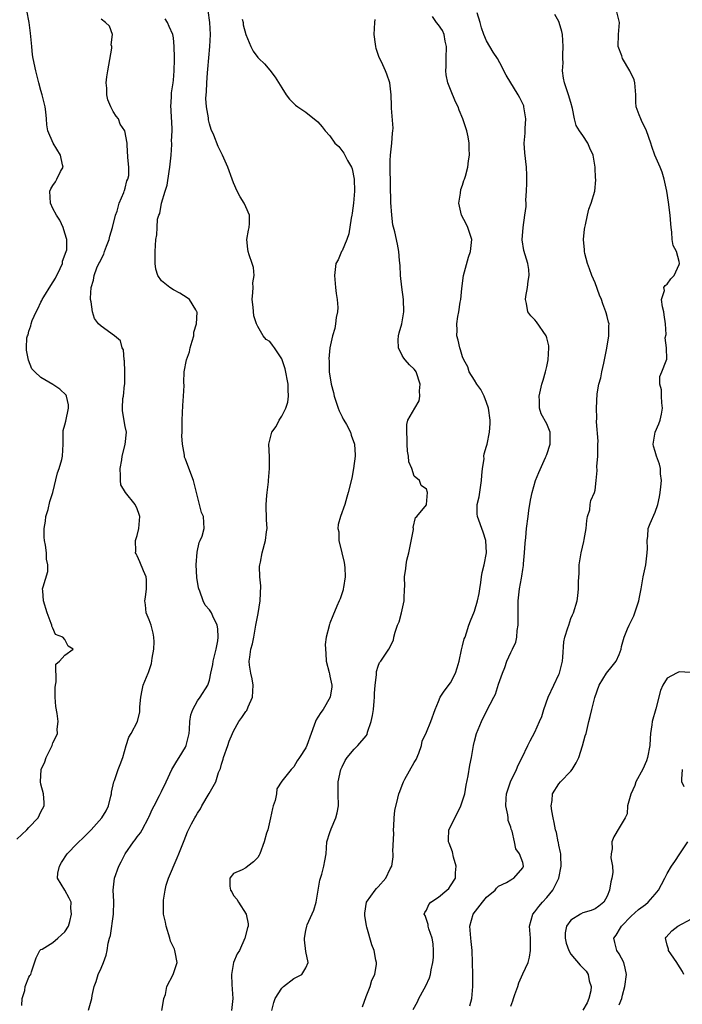
# Model space of a CAD drawing. Units: inches. Extents: x 2556000 to 2559000, y 1530000 to 1533000.
# Drawn here: x 2558509 to 2558619, y 1530770 to 1530933 of the extents above; entities that cross this region are included whole.
import ezdxf

# ---------------------------------------------------------------- set-up
doc = ezdxf.new("R2010")
doc.units = ezdxf.units.IN
doc.header["$MEASUREMENT"] = 0
doc.layers.add('LD25561530_2ft', color=133, linetype='Continuous')

msp = doc.modelspace()

# ---------------------------------------------------------------- linework, layer by layer
at = {"layer": 'LD25561530_2ft'}
for points, elevation in [([(2558509, 1530797.48), (2558510.66, 1530799), (2558511, 1530799.39), (2558512.57, 1530801), (2558513, 1530801.99), (2558513.54, 1530803), (2558513.56, 1530803.55), (2558513.42, 1530805), (2558513, 1530806.6), (2558512.91, 1530807), (2558513.06, 1530809), (2558513.68, 1530810.32), (2558513.87, 1530811), (2558514.85, 1530813), (2558515, 1530813.43), (2558515.53, 1530814.47), (2558515.73, 1530815), (2558515.72, 1530815.72), (2558515.85, 1530817), (2558515.7, 1530818.3), (2558515.47, 1530819.47), (2558515.38, 1530821), (2558515.39, 1530822.61), (2558515.41, 1530823), (2558515.55, 1530823.55), (2558515.49, 1530826.51), (2558516.1, 1530827), (2558517, 1530828.02), (2558518.36, 1530829), (2558517.51, 1530829.51), (2558517, 1530830.58), (2558516.62, 1530831), (2558515.42, 1530831.42), (2558515, 1530832.49), (2558514.81, 1530832.81), (2558514.79, 1530833), (2558514.73, 1530833.27), (2558514.04, 1530835), (2558513.44, 1530837), (2558513.3, 1530838.7), (2558513.29, 1530839), (2558513.35, 1530839.35), (2558514.13, 1530841.87), (2558514.13, 1530843), (2558513.93, 1530843.93), (2558513.91, 1530845), (2558513.74, 1530846.26), (2558513.6, 1530847), (2558513.56, 1530847.56), (2558513.55, 1530849), (2558513.74, 1530850.26), (2558513.84, 1530851), (2558514.19, 1530852.19), (2558514.51, 1530853.49), (2558515, 1530855), (2558515.73, 1530858.27), (2558516.02, 1530859), (2558516.48, 1530860.48), (2558516.61, 1530861), (2558516.69, 1530863), (2558516.67, 1530865), (2558516.71, 1530865.29), (2558517, 1530866.23), (2558517.14, 1530866.86), (2558517.57, 1530869), (2558517.57, 1530869.57), (2558517.24, 1530871), (2558517.17, 1530871.17), (2558516.12, 1530872.13), (2558515, 1530872.94), (2558513, 1530874.07), (2558511.97, 1530875), (2558511.52, 1530875.52), (2558510.93, 1530876.93), (2558510.62, 1530878.62), (2558510.62, 1530879), (2558510.69, 1530880.69), (2558510.77, 1530881), (2558510.86, 1530881.14), (2558511, 1530881.77), (2558511.33, 1530882.67), (2558511.36, 1530883), (2558511.53, 1530883.53), (2558512.21, 1530885), (2558512.5, 1530885.5), (2558513, 1530886.6), (2558513.15, 1530886.85), (2558513.2, 1530887), (2558513.46, 1530887.46), (2558514.63, 1530889.37), (2558515.41, 1530890.59), (2558516.19, 1530892.19), (2558516.56, 1530893), (2558516.6, 1530893.4), (2558517.21, 1530895), (2558517.29, 1530895.29), (2558517.29, 1530897), (2558517, 1530898.06), (2558516.67, 1530899), (2558516.16, 1530900.17), (2558515.61, 1530901), (2558515, 1530902.11), (2558514.61, 1530903), (2558514.49, 1530905), (2558514.63, 1530905.37), (2558515, 1530905.97), (2558515.42, 1530906.58), (2558515.64, 1530907), (2558516.25, 1530908.25), (2558516.67, 1530909), (2558516.61, 1530909.39), (2558516.23, 1530911), (2558515.06, 1530913), (2558514.13, 1530915), (2558513.99, 1530915.99), (2558513.94, 1530917), (2558513.83, 1530918.17), (2558513.72, 1530919), (2558513.22, 1530921), (2558513, 1530921.71), (2558512.66, 1530923), (2558512.34, 1530924.34), (2558512.16, 1530925), (2558511.74, 1530927), (2558511.63, 1530927.63), (2558511.47, 1530929), (2558511.33, 1530930.67), (2558511.25, 1530931.25), (2558511.06, 1530933), (2558510.64, 1530935)], 8354), ([(2558533.1, 1530769), (2558533.36, 1530770.64), (2558533.43, 1530771), (2558533.68, 1530771.68), (2558533.93, 1530773), (2558534.97, 1530774.97), (2558535.62, 1530777), (2558535.29, 1530778.71), (2558535.26, 1530779), (2558535.2, 1530779.2), (2558534.54, 1530780.54), (2558534.41, 1530781), (2558533.78, 1530783), (2558533.67, 1530783.67), (2558533.38, 1530785), (2558533.38, 1530786.62), (2558533.35, 1530787), (2558533.34, 1530787.34), (2558533.64, 1530789), (2558533.81, 1530789.81), (2558534.19, 1530791), (2558535.62, 1530794.38), (2558535.91, 1530795), (2558536.78, 1530797.22), (2558537.33, 1530798.67), (2558537.49, 1530799), (2558538, 1530800), (2558538.55, 1530801), (2558538.73, 1530801.27), (2558539, 1530801.78), (2558539.5, 1530802.5), (2558539.74, 1530803), (2558540.95, 1530805.05), (2558542.04, 1530807), (2558542.5, 1530808.5), (2558542.8, 1530809.2), (2558543, 1530809.89), (2558543.28, 1530810.72), (2558543.34, 1530811), (2558544.04, 1530813), (2558544.28, 1530813.72), (2558544.8, 1530815), (2558545, 1530815.4), (2558545.88, 1530817), (2558546.36, 1530817.64), (2558547, 1530818.63), (2558547.18, 1530818.82), (2558547.4, 1530819.4), (2558548.15, 1530821), (2558548.23, 1530823), (2558548.08, 1530824.08), (2558547.83, 1530825), (2558547.64, 1530826.36), (2558547.6, 1530827), (2558547.68, 1530827.68), (2558547.88, 1530829), (2558548.13, 1530829.87), (2558548.34, 1530831), (2558548.71, 1530833), (2558548.73, 1530833.27), (2558549, 1530834.63), (2558549.07, 1530834.93), (2558549.4, 1530837), (2558549.49, 1530839.49), (2558549.35, 1530841), (2558549.28, 1530842.72), (2558549.33, 1530843), (2558549.45, 1530843.45), (2558549.71, 1530845), (2558550.27, 1530847), (2558550.44, 1530848.44), (2558550.54, 1530849), (2558550.47, 1530850.47), (2558550.47, 1530851), (2558550.39, 1530852.39), (2558550.39, 1530853), (2558550.49, 1530854.49), (2558550.57, 1530855), (2558550.77, 1530856.77), (2558550.81, 1530857), (2558550.97, 1530859), (2558550.94, 1530860.94), (2558550.87, 1530863), (2558551.36, 1530865), (2558552.07, 1530865.93), (2558552.55, 1530867), (2558553, 1530867.69), (2558553.68, 1530869), (2558554.01, 1530869.99), (2558554.13, 1530871), (2558554.04, 1530872.04), (2558554.03, 1530873), (2558553.53, 1530875.53), (2558553.08, 1530877), (2558553, 1530877.18), (2558551.79, 1530879), (2558551.46, 1530879.46), (2558551, 1530880.03), (2558550.41, 1530880.41), (2558549.93, 1530881), (2558549, 1530882.55), (2558548.78, 1530883), (2558548.34, 1530884.34), (2558548.22, 1530885.78), (2558548.1, 1530887), (2558548.21, 1530888.21), (2558548.23, 1530889), (2558548.21, 1530889.79), (2558548.41, 1530891), (2558548.31, 1530892.31), (2558548.09, 1530893), (2558547.56, 1530894.44), (2558547.39, 1530895), (2558547.37, 1530895.37), (2558547.21, 1530897), (2558547.45, 1530898.55), (2558547.56, 1530899), (2558547.65, 1530899.65), (2558547.65, 1530901), (2558547, 1530902.43), (2558546.76, 1530903), (2558546.07, 1530904.07), (2558545.61, 1530905), (2558545, 1530906.37), (2558544.75, 1530907), (2558544.02, 1530909), (2558543.16, 1530911), (2558543, 1530911.33), (2558542.41, 1530912.41), (2558541.69, 1530914.31), (2558541.26, 1530915.26), (2558541, 1530916.17), (2558540.84, 1530916.84), (2558540.82, 1530917.18), (2558540.52, 1530919), (2558540.39, 1530920.39), (2558540.42, 1530921), (2558540.49, 1530921.51), (2558540.53, 1530923), (2558540.67, 1530924.67), (2558540.74, 1530925.26), (2558541.04, 1530929), (2558541.14, 1530931), (2558541.04, 1530933), (2558540.77, 1530935)], 8348), ([(2558591, 1530769.74), (2558591.37, 1530770.63), (2558591.44, 1530771), (2558591.67, 1530771.67), (2558592.16, 1530773), (2558592.36, 1530773.64), (2558593, 1530775.09), (2558593.89, 1530777), (2558594.14, 1530777.86), (2558594.31, 1530779), (2558594.27, 1530780.27), (2558594.3, 1530781), (2558594.14, 1530783), (2558594.65, 1530785), (2558595, 1530785.38), (2558595.69, 1530786.31), (2558596.26, 1530787), (2558597, 1530787.78), (2558598.01, 1530789), (2558598.98, 1530791), (2558599.39, 1530793), (2558599.3, 1530794.7), (2558599.3, 1530795), (2558599.27, 1530795.27), (2558599, 1530796.48), (2558598.92, 1530796.92), (2558598.9, 1530797), (2558598.58, 1530798.58), (2558598.45, 1530799), (2558598.24, 1530800.24), (2558598.05, 1530801), (2558597.83, 1530802.17), (2558597.73, 1530803), (2558597.87, 1530803.87), (2558597.95, 1530805), (2558599, 1530806.65), (2558599.27, 1530807), (2558601, 1530808.75), (2558601.2, 1530809), (2558601.85, 1530810.15), (2558602.3, 1530811), (2558602.95, 1530812.95), (2558603.38, 1530814.62), (2558603.51, 1530815), (2558603.96, 1530817), (2558604.19, 1530817.81), (2558604.47, 1530819), (2558604.98, 1530820.98), (2558605.7, 1530823), (2558606.93, 1530825), (2558607.85, 1530826.15), (2558608.5, 1530827), (2558609, 1530828.09), (2558609.34, 1530829), (2558609.41, 1530829.41), (2558609.84, 1530831), (2558610.39, 1530832.39), (2558610.69, 1530833), (2558610.81, 1530833.19), (2558611, 1530833.63), (2558611.47, 1530834.53), (2558612.28, 1530837), (2558612.38, 1530837.62), (2558612.66, 1530839), (2558613.02, 1530841), (2558613.44, 1530843), (2558613.67, 1530845), (2558613.69, 1530845.69), (2558613.65, 1530847), (2558613.77, 1530847.77), (2558613.84, 1530849), (2558614.14, 1530849.86), (2558615, 1530851.74), (2558615.44, 1530853), (2558615.72, 1530854.28), (2558615.83, 1530855), (2558615.93, 1530855.93), (2558616.02, 1530857), (2558615.9, 1530858.1), (2558615.88, 1530859), (2558615.7, 1530859.7), (2558615.22, 1530861), (2558615, 1530861.79), (2558614.69, 1530862.69), (2558614.66, 1530863), (2558615, 1530865), (2558615.62, 1530866.38), (2558615.83, 1530867), (2558616.02, 1530868.02), (2558616.23, 1530869), (2558616.11, 1530869.89), (2558616.02, 1530871), (2558616.02, 1530872.02), (2558615.77, 1530873), (2558615.75, 1530874.25), (2558616.09, 1530875), (2558616.83, 1530876.83), (2558616.9, 1530877.1), (2558616.87, 1530879), (2558616.65, 1530880.65), (2558616.8, 1530881.2), (2558616.72, 1530883), (2558616.5, 1530884.5), (2558616.45, 1530885), (2558616.2, 1530885.8), (2558616.06, 1530887), (2558616.54, 1530888.54), (2558616.45, 1530889), (2558616.64, 1530889.36), (2558617, 1530889.55), (2558617.57, 1530890.43), (2558618.12, 1530891), (2558619, 1530892.82), (2558619.05, 1530893), (2558619, 1530893.32), (2558618.52, 1530895), (2558617.98, 1530895.98), (2558617.81, 1530897), (2558617.78, 1530898.22), (2558617.63, 1530899), (2558617.57, 1530899.57), (2558617.48, 1530901), (2558617.2, 1530903.2), (2558616.94, 1530905), (2558616.51, 1530907), (2558616.17, 1530908.17), (2558615.81, 1530909), (2558614.96, 1530911), (2558614.44, 1530912.44), (2558614.27, 1530913), (2558613.54, 1530915), (2558613.39, 1530915.39), (2558613, 1530916.11), (2558612.74, 1530916.74), (2558612.59, 1530917), (2558612.33, 1530917.67), (2558611.85, 1530919), (2558611.78, 1530919.78), (2558611.76, 1530921), (2558611.69, 1530922.31), (2558611.63, 1530923), (2558611.48, 1530923.48), (2558610.8, 1530925), (2558609.58, 1530927), (2558609.44, 1530927.44), (2558608.85, 1530929), (2558608.88, 1530931), (2558609.08, 1530933), (2558608.56, 1530935)], 8336), ([(2558509.84, 1530769.84), (2558509.91, 1530771), (2558510.35, 1530772.35), (2558510.41, 1530773), (2558511, 1530774.54), (2558511.17, 1530774.83), (2558511.32, 1530775), (2558511.45, 1530775.45), (2558512.22, 1530777.78), (2558512.84, 1530779), (2558513, 1530779.13), (2558513.21, 1530779.21), (2558515, 1530780.32), (2558515.83, 1530781), (2558516.43, 1530781.57), (2558517, 1530782.06), (2558517.56, 1530783), (2558517.8, 1530783.8), (2558518.08, 1530785), (2558517.97, 1530786.03), (2558518, 1530787), (2558517.69, 1530787.69), (2558517, 1530789.02), (2558515.77, 1530791), (2558515.82, 1530791.82), (2558516.09, 1530793), (2558516.42, 1530793.58), (2558517.36, 1530795), (2558519, 1530796.72), (2558520.18, 1530797.82), (2558521, 1530798.66), (2558521.35, 1530799), (2558523.12, 1530801), (2558523.86, 1530802.14), (2558524.25, 1530803), (2558524.61, 1530804.61), (2558524.71, 1530805), (2558524.74, 1530805.26), (2558525.12, 1530807), (2558525.2, 1530807.2), (2558525.82, 1530809), (2558526.16, 1530809.84), (2558526.58, 1530811), (2558527.17, 1530813), (2558527.62, 1530814.38), (2558528, 1530815), (2558529.02, 1530817), (2558529.43, 1530818.57), (2558529.44, 1530819.44), (2558529.58, 1530821), (2558529.8, 1530822.2), (2558529.99, 1530823), (2558530.81, 1530825), (2558530.88, 1530825.12), (2558531.39, 1530826.61), (2558531.47, 1530827.48), (2558531.77, 1530829), (2558531.78, 1530830.22), (2558531.77, 1530831), (2558531.65, 1530831.65), (2558531.28, 1530833), (2558531, 1530833.84), (2558530.49, 1530835), (2558530.34, 1530836.34), (2558530.27, 1530837), (2558530.38, 1530837.62), (2558530.55, 1530839), (2558530.52, 1530840.52), (2558530.47, 1530841), (2558530.01, 1530841.99), (2558529.45, 1530843.46), (2558529, 1530844.49), (2558528.8, 1530844.8), (2558528.72, 1530845), (2558528.74, 1530845.26), (2558528.73, 1530847), (2558529, 1530847.88), (2558529.25, 1530849), (2558529.4, 1530851), (2558529.32, 1530851.32), (2558529, 1530852.3), (2558528.67, 1530853), (2558527.04, 1530855), (2558526.28, 1530856.28), (2558526.2, 1530857), (2558526.24, 1530857.76), (2558526.18, 1530859), (2558526.43, 1530860.43), (2558526.48, 1530861), (2558526.97, 1530862.97), (2558527.21, 1530865), (2558527, 1530865.97), (2558526.56, 1530868.56), (2558526.55, 1530869), (2558526.61, 1530870.61), (2558526.69, 1530871), (2558526.88, 1530872.88), (2558526.91, 1530873), (2558526.95, 1530875), (2558526.86, 1530876.86), (2558526.81, 1530877), (2558526.69, 1530878.69), (2558526.49, 1530879), (2558526.19, 1530880.19), (2558525.23, 1530881), (2558523, 1530882.6), (2558522.57, 1530883), (2558521.9, 1530883.9), (2558521.54, 1530885), (2558521.35, 1530886.65), (2558521.26, 1530887), (2558521.24, 1530887.24), (2558521.34, 1530889), (2558521.75, 1530890.25), (2558521.82, 1530891), (2558522.29, 1530892.29), (2558522.63, 1530893), (2558522.77, 1530893.23), (2558523, 1530893.73), (2558523.46, 1530894.54), (2558523.57, 1530895), (2558523.88, 1530895.88), (2558524.32, 1530897), (2558524.44, 1530897.56), (2558524.9, 1530899), (2558525.39, 1530901), (2558525.66, 1530901.66), (2558525.99, 1530903), (2558526.79, 1530904.79), (2558526.85, 1530905), (2558526.86, 1530905.14), (2558527, 1530905.51), (2558527.29, 1530906.71), (2558527.46, 1530907), (2558527.59, 1530907.59), (2558527.59, 1530909), (2558527.43, 1530910.57), (2558527.44, 1530911), (2558527.37, 1530911.37), (2558527.3, 1530913), (2558526.93, 1530915), (2558526.14, 1530916.14), (2558525.87, 1530917), (2558525.48, 1530917.48), (2558525, 1530918.25), (2558524.61, 1530919), (2558524.14, 1530920.14), (2558523.93, 1530921), (2558523.92, 1530922.08), (2558523.85, 1530923), (2558523.96, 1530923.96), (2558524.12, 1530925), (2558524.75, 1530928.75), (2558524.76, 1530929), (2558524.68, 1530929.31), (2558524.9, 1530931), (2558524.4, 1530932.4), (2558523.73, 1530933), (2558523, 1530933.55)], 8352), ([(2558520.92, 1530769.08), (2558521.36, 1530770.64), (2558521.44, 1530771), (2558521.5, 1530771.5), (2558521.82, 1530773), (2558522.15, 1530773.85), (2558522.49, 1530775), (2558523, 1530776.05), (2558523.38, 1530777), (2558523.82, 1530778.18), (2558524.02, 1530779), (2558524.17, 1530780.17), (2558524.38, 1530781), (2558524.53, 1530781.47), (2558525.07, 1530785), (2558525.11, 1530787.11), (2558525, 1530789), (2558525.23, 1530791), (2558525.96, 1530793), (2558526.33, 1530793.67), (2558526.98, 1530795), (2558528.35, 1530797), (2558528.65, 1530797.35), (2558529, 1530797.85), (2558529.51, 1530798.49), (2558529.81, 1530799), (2558530.88, 1530801), (2558530.91, 1530801.09), (2558531.51, 1530802.49), (2558531.81, 1530803), (2558532.68, 1530804.68), (2558533, 1530805.37), (2558533.81, 1530807), (2558534.74, 1530809), (2558535.58, 1530810.42), (2558535.97, 1530811), (2558537, 1530812.74), (2558537.12, 1530813), (2558537.59, 1530815), (2558537.67, 1530815.67), (2558537.75, 1530817), (2558537.9, 1530818.1), (2558538.22, 1530819), (2558539, 1530820.39), (2558539.47, 1530821), (2558540.74, 1530823), (2558541, 1530823.86), (2558541.2, 1530825), (2558541.54, 1530826.46), (2558541.59, 1530827), (2558542.11, 1530829), (2558542.36, 1530830.36), (2558542.45, 1530831), (2558542.35, 1530832.35), (2558542.24, 1530833), (2558541.54, 1530834.46), (2558541.31, 1530835), (2558541.2, 1530835.2), (2558541, 1530835.5), (2558540.29, 1530836.29), (2558539.92, 1530837), (2558539.38, 1530838.62), (2558539.21, 1530839), (2558539.17, 1530839.17), (2558538.89, 1530840.89), (2558538.79, 1530843), (2558538.93, 1530845.07), (2558539.29, 1530846.71), (2558539.46, 1530847), (2558539.76, 1530847.76), (2558540.09, 1530849), (2558539.97, 1530851), (2558539.68, 1530851.68), (2558538.86, 1530855), (2558538.33, 1530857), (2558537.88, 1530858.12), (2558537, 1530860.53), (2558536.86, 1530860.86), (2558536.82, 1530861), (2558536.83, 1530861.17), (2558536.53, 1530863), (2558536.42, 1530864.42), (2558536.46, 1530865), (2558536.47, 1530865.53), (2558536.44, 1530867), (2558536.55, 1530869.44), (2558536.69, 1530871), (2558536.77, 1530872.77), (2558536.75, 1530873.25), (2558536.81, 1530875), (2558537.18, 1530877), (2558537.65, 1530878.35), (2558537.78, 1530879), (2558538.13, 1530880.13), (2558538.37, 1530881), (2558538.39, 1530881.61), (2558538.86, 1530883), (2558538.94, 1530884.94), (2558538.91, 1530885), (2558538.7, 1530885.3), (2558537.65, 1530887), (2558537.3, 1530887.3), (2558536.08, 1530888.08), (2558535, 1530888.63), (2558534.38, 1530889), (2558533, 1530890.15), (2558532.39, 1530891), (2558532.07, 1530892.07), (2558531.95, 1530893), (2558531.97, 1530895), (2558532.1, 1530897), (2558532.26, 1530897.74), (2558532.29, 1530899), (2558532.38, 1530900.38), (2558532.57, 1530901), (2558532.72, 1530901.28), (2558533.01, 1530903.01), (2558533.63, 1530905), (2558533.99, 1530906.01), (2558534.28, 1530908.28), (2558534.43, 1530909), (2558534.61, 1530911), (2558534.73, 1530912.73), (2558534.73, 1530913), (2558534.71, 1530913.29), (2558534.78, 1530915), (2558534.73, 1530916.73), (2558534.68, 1530917), (2558534.64, 1530918.64), (2558534.57, 1530919), (2558534.68, 1530920.68), (2558534.66, 1530921), (2558534.68, 1530921.32), (2558534.95, 1530923), (2558535, 1530923.45), (2558535.14, 1530925), (2558535.16, 1530926.84), (2558535.19, 1530927.19), (2558535.14, 1530929), (2558535, 1530930.48), (2558534.92, 1530931), (2558534.32, 1530932.32), (2558534.04, 1530933), (2558533.63, 1530933.63)], 8350), ([(2558546.43, 1530933.57), (2558546.56, 1530933), (2558546.61, 1530932.61), (2558547.01, 1530931.01), (2558547.87, 1530929), (2558548.26, 1530928.25), (2558549, 1530927.2), (2558549.18, 1530927), (2558550.12, 1530926.12), (2558551, 1530925.1), (2558551.92, 1530923.92), (2558553, 1530922.14), (2558553.74, 1530921), (2558554.26, 1530920.26), (2558555, 1530919.56), (2558555.27, 1530919.27), (2558555.64, 1530919), (2558557, 1530918.1), (2558559, 1530916.54), (2558559.68, 1530915.68), (2558560.17, 1530915), (2558561, 1530914.17), (2558561.83, 1530913), (2558562.44, 1530912.44), (2558563.32, 1530911.32), (2558563.91, 1530910.09), (2558564.55, 1530909), (2558564.69, 1530908.69), (2558565.03, 1530907), (2558565.08, 1530905), (2558564.9, 1530903), (2558564.67, 1530901.33), (2558564.61, 1530901), (2558564.51, 1530900.51), (2558564.1, 1530897.9), (2558563.77, 1530897), (2558563, 1530895.12), (2558562.93, 1530895), (2558562.37, 1530893.63), (2558561.99, 1530893), (2558561.72, 1530891), (2558561.89, 1530889), (2558562, 1530888), (2558562.18, 1530887), (2558562.29, 1530885.71), (2558562.26, 1530885), (2558562.04, 1530884.04), (2558561.94, 1530883), (2558561.79, 1530882.21), (2558561.39, 1530881), (2558561, 1530879.03), (2558560.81, 1530877.19), (2558560.84, 1530876.84), (2558560.86, 1530875), (2558561.17, 1530873), (2558561.58, 1530871.58), (2558561.67, 1530871), (2558562, 1530870), (2558562.36, 1530869), (2558562.54, 1530868.55), (2558563, 1530867.54), (2558563.19, 1530867.19), (2558563.31, 1530867), (2558563.72, 1530866.28), (2558564.39, 1530865), (2558564.53, 1530864.53), (2558565.05, 1530863), (2558565.17, 1530861.17), (2558565.16, 1530861), (2558564.92, 1530859), (2558564.6, 1530857.4), (2558564.02, 1530855), (2558563.78, 1530854.22), (2558563.45, 1530853), (2558562.73, 1530851), (2558562.34, 1530849.66), (2558562.29, 1530849), (2558562.44, 1530848.44), (2558562.47, 1530847), (2558562.97, 1530844.97), (2558563.35, 1530843.35), (2558563.45, 1530842.55), (2558563.53, 1530841), (2558563.23, 1530839.23), (2558563.21, 1530839), (2558563.17, 1530838.83), (2558562.68, 1530837.32), (2558562.52, 1530837), (2558562.14, 1530836.14), (2558561.45, 1530834.55), (2558561, 1530833.31), (2558560.89, 1530833.11), (2558560.86, 1530833), (2558560.86, 1530832.86), (2558560.39, 1530831), (2558560.22, 1530829.78), (2558560.3, 1530828.3), (2558560.39, 1530827), (2558560.86, 1530825.14), (2558560.9, 1530824.9), (2558561, 1530824.49), (2558561.3, 1530823), (2558561.28, 1530822.72), (2558561.03, 1530821), (2558559.85, 1530819), (2558559.5, 1530818.5), (2558559, 1530817.68), (2558558.71, 1530817.29), (2558558.58, 1530817), (2558558.39, 1530816.39), (2558557.85, 1530815), (2558557.17, 1530813), (2558557, 1530812.64), (2558555.92, 1530811), (2558555.56, 1530810.44), (2558555, 1530809.44), (2558554.54, 1530809), (2558553, 1530807.1), (2558552.18, 1530805.82), (2558552.1, 1530805), (2558551.88, 1530803.88), (2558551.57, 1530803), (2558551.45, 1530802.55), (2558551.13, 1530801), (2558550.66, 1530799), (2558550.48, 1530798.48), (2558550.08, 1530797), (2558549.33, 1530795), (2558549.22, 1530794.78), (2558549, 1530794.4), (2558548.32, 1530793.68), (2558547.35, 1530793), (2558547, 1530792.72), (2558546.39, 1530792.39), (2558545, 1530791.75), (2558544.36, 1530791), (2558544.37, 1530789.63), (2558544.48, 1530789), (2558544.69, 1530788.69), (2558545, 1530788.12), (2558545.52, 1530787.52), (2558545.8, 1530787), (2558547.09, 1530785), (2558547.39, 1530783.39), (2558547.4, 1530783), (2558547.28, 1530782.72), (2558546.87, 1530781), (2558545.95, 1530779), (2558545.6, 1530778.4), (2558544.98, 1530777), (2558544.63, 1530775), (2558544.69, 1530773.31), (2558544.84, 1530771), (2558544.64, 1530769)], 8346), ([(2558551.35, 1530769), (2558551.65, 1530770.35), (2558551.92, 1530771), (2558553, 1530772.75), (2558553.27, 1530773), (2558555, 1530774.35), (2558555.46, 1530774.54), (2558556.3, 1530775), (2558557, 1530776.09), (2558557.37, 1530777), (2558557, 1530778.81), (2558556.76, 1530780.76), (2558556.77, 1530781), (2558557, 1530782.32), (2558557.14, 1530783), (2558557.23, 1530783.23), (2558558.34, 1530785.66), (2558558.72, 1530787), (2558559.32, 1530790.68), (2558559.41, 1530791), (2558559.63, 1530791.63), (2558560, 1530793), (2558560.13, 1530793.87), (2558560.35, 1530795), (2558560.49, 1530797), (2558561, 1530798.57), (2558561.18, 1530799.18), (2558561.96, 1530801), (2558562.19, 1530801.81), (2558562.4, 1530803), (2558562.38, 1530805), (2558562.36, 1530805.64), (2558562.37, 1530807), (2558562.81, 1530809), (2558563, 1530809.47), (2558563.51, 1530810.49), (2558563.86, 1530811), (2558565, 1530812.41), (2558565.62, 1530813), (2558567, 1530814.63), (2558567.16, 1530814.84), (2558567.23, 1530815.23), (2558567.82, 1530817), (2558568.03, 1530817.97), (2558568.2, 1530819), (2558568.36, 1530820.36), (2558568.4, 1530821), (2558568.37, 1530821.63), (2558568.49, 1530823), (2558568.72, 1530824.72), (2558568.7, 1530825), (2558568.71, 1530825.29), (2558569, 1530826.18), (2558569.23, 1530826.77), (2558569.43, 1530827), (2558570.34, 1530828.34), (2558570.77, 1530829), (2558571.53, 1530830.47), (2558571.61, 1530831), (2558571.8, 1530831.8), (2558572.23, 1530833), (2558572.46, 1530833.54), (2558572.87, 1530835), (2558573.29, 1530837), (2558573.34, 1530837.34), (2558573.38, 1530839), (2558573.41, 1530839.41), (2558573.38, 1530841), (2558573.6, 1530842.4), (2558573.66, 1530843), (2558573.78, 1530843.78), (2558574.07, 1530845), (2558574.85, 1530848.85), (2558574.85, 1530849), (2558574.83, 1530849.17), (2558575.18, 1530850.82), (2558575.44, 1530851), (2558577, 1530852.92), (2558577.03, 1530853), (2558577.17, 1530855), (2558577, 1530855.54), (2558576.15, 1530856.15), (2558575.85, 1530857), (2558575, 1530857.7), (2558574.56, 1530859), (2558574.08, 1530860.08), (2558574.02, 1530861), (2558573.86, 1530861.86), (2558573.81, 1530863), (2558573.83, 1530863.83), (2558573.74, 1530865), (2558573.73, 1530866.27), (2558573.95, 1530867), (2558575.06, 1530869), (2558575.8, 1530870.2), (2558575.93, 1530871), (2558575.88, 1530871.88), (2558575.98, 1530873), (2558575.3, 1530875), (2558575.2, 1530875.2), (2558575, 1530875.48), (2558574.21, 1530876.21), (2558573.5, 1530877), (2558573.27, 1530877.27), (2558573, 1530877.75), (2558572.35, 1530879), (2558572.32, 1530880.32), (2558572.38, 1530881), (2558572.49, 1530881.51), (2558572.91, 1530883), (2558573.27, 1530885), (2558573.19, 1530887), (2558572.9, 1530889.09), (2558572.7, 1530891), (2558572.65, 1530892.65), (2558572.52, 1530893.48), (2558572.43, 1530895), (2558572.21, 1530896.21), (2558571.77, 1530898.23), (2558571.44, 1530899.44), (2558571.25, 1530901), (2558571.1, 1530903.1), (2558570.97, 1530909), (2558571, 1530910.12), (2558571.03, 1530911), (2558571.25, 1530913), (2558571.35, 1530914.65), (2558571.43, 1530915), (2558571.49, 1530915.49), (2558571.23, 1530918.77), (2558571.22, 1530919), (2558571.19, 1530919.19), (2558571.18, 1530921), (2558570.91, 1530923), (2558570.43, 1530924.43), (2558570.2, 1530925), (2558569.53, 1530926.47), (2558569.19, 1530927.19), (2558568.69, 1530928.69), (2558568.62, 1530929), (2558568.57, 1530929.43), (2558568.33, 1530931), (2558568.42, 1530933), (2558568.5, 1530933.5)], 8344), ([(2558566.37, 1530769.63), (2558567, 1530771.35), (2558567.65, 1530773), (2558567.96, 1530774.04), (2558568.44, 1530775), (2558568.7, 1530776.7), (2558568.71, 1530777), (2558568.61, 1530777.39), (2558568.31, 1530779), (2558567.94, 1530779.94), (2558567.13, 1530782.87), (2558567.05, 1530783.05), (2558566.81, 1530784.81), (2558566.8, 1530785), (2558566.81, 1530785.19), (2558567.04, 1530787), (2558568.48, 1530789), (2558568.72, 1530789.28), (2558569, 1530789.54), (2558570.28, 1530791), (2558571, 1530792.54), (2558571.25, 1530793), (2558571.48, 1530794.52), (2558571.51, 1530795), (2558571.44, 1530795.44), (2558571.59, 1530798.41), (2558571.55, 1530799), (2558571.6, 1530799.6), (2558571.67, 1530801), (2558571.76, 1530802.24), (2558572.25, 1530804.25), (2558572.41, 1530805), (2558572.61, 1530805.39), (2558573, 1530806.41), (2558573.2, 1530807), (2558573.42, 1530807.42), (2558575, 1530810.2), (2558575.32, 1530810.68), (2558575.74, 1530811.74), (2558576.19, 1530813), (2558576.29, 1530813.71), (2558577, 1530815.22), (2558577.72, 1530817), (2558578.44, 1530819), (2558579, 1530820.28), (2558579.29, 1530821), (2558579.98, 1530822.02), (2558581, 1530823.43), (2558581.83, 1530825), (2558582.13, 1530825.87), (2558582.43, 1530827), (2558582.86, 1530828.86), (2558583, 1530829.55), (2558583.29, 1530830.71), (2558583.42, 1530831), (2558583.68, 1530831.68), (2558584.06, 1530833), (2558584.32, 1530833.68), (2558585, 1530835.3), (2558585.49, 1530837), (2558585.75, 1530838.25), (2558585.87, 1530839), (2558586.07, 1530840.07), (2558586.17, 1530841), (2558586.27, 1530841.73), (2558586.62, 1530843), (2558586.98, 1530845), (2558586.86, 1530847), (2558586.42, 1530848.42), (2558585.47, 1530851), (2558585.43, 1530851.43), (2558585.44, 1530853), (2558585.74, 1530854.26), (2558586.18, 1530857), (2558586.19, 1530857.81), (2558586.32, 1530859), (2558586.57, 1530860.57), (2558586.56, 1530861), (2558586.6, 1530861.4), (2558587, 1530862.67), (2558587.09, 1530863), (2558587.47, 1530865), (2558587.57, 1530866.43), (2558587.57, 1530867), (2558587.31, 1530869), (2558587, 1530869.94), (2558586.57, 1530871), (2558586.07, 1530872.07), (2558585.36, 1530873), (2558585, 1530873.64), (2558584.13, 1530875), (2558583.86, 1530875.86), (2558583.2, 1530877), (2558583, 1530877.53), (2558582.68, 1530878.68), (2558582.54, 1530879), (2558582.29, 1530880.29), (2558582.08, 1530881), (2558582.09, 1530881.91), (2558582.06, 1530883), (2558582.22, 1530884.22), (2558582.4, 1530885), (2558582.61, 1530886.61), (2558582.72, 1530887), (2558582.87, 1530888.87), (2558583.17, 1530891), (2558583.97, 1530894.03), (2558584.32, 1530895), (2558584.49, 1530896.49), (2558584.53, 1530897), (2558583.88, 1530899), (2558583.59, 1530899.59), (2558582.83, 1530901), (2558582.52, 1530902.52), (2558582.38, 1530903), (2558582.68, 1530904.68), (2558582.74, 1530905.26), (2558583, 1530906.02), (2558583.22, 1530906.78), (2558583.32, 1530907), (2558583.49, 1530907.49), (2558583.86, 1530909), (2558583.98, 1530910.02), (2558584.14, 1530911), (2558584.1, 1530912.1), (2558584.11, 1530913), (2558583.95, 1530914.05), (2558583.74, 1530915), (2558583.53, 1530915.53), (2558583.08, 1530917), (2558582.44, 1530918.44), (2558582.28, 1530919), (2558581.86, 1530919.86), (2558581, 1530921.87), (2558580.58, 1530923), (2558580.31, 1530924.31), (2558580.23, 1530925), (2558580.3, 1530925.71), (2558580.3, 1530927), (2558580.35, 1530929), (2558580.11, 1530929.89), (2558579.93, 1530931), (2558579.66, 1530931.66), (2558579, 1530932.62), (2558578.69, 1530933), (2558578.02, 1530933.98)], 8342), ([(2558574.83, 1530769.17), (2558575.55, 1530770.45), (2558575.77, 1530771), (2558576.63, 1530772.63), (2558576.9, 1530773.1), (2558577.53, 1530774.46), (2558577.66, 1530775), (2558577.77, 1530775.77), (2558578.08, 1530777), (2558578.16, 1530777.84), (2558578.21, 1530779), (2558578.11, 1530780.11), (2558577.97, 1530781), (2558577.4, 1530782.6), (2558577.3, 1530783), (2558577.29, 1530783.29), (2558576.8, 1530784.8), (2558576.66, 1530785), (2558576.73, 1530785.27), (2558577, 1530785.65), (2558577.4, 1530786.6), (2558577.75, 1530787), (2558579, 1530787.84), (2558580.42, 1530789), (2558580.71, 1530789.29), (2558581, 1530789.69), (2558581.81, 1530791), (2558581.86, 1530791.86), (2558581.96, 1530793), (2558581.53, 1530794.47), (2558581.34, 1530795.34), (2558580.8, 1530796.8), (2558580.7, 1530797), (2558580.68, 1530797.32), (2558580.71, 1530799), (2558581, 1530799.5), (2558581.72, 1530801), (2558582.19, 1530801.81), (2558582.74, 1530803), (2558583.37, 1530805), (2558583.59, 1530806.41), (2558583.96, 1530807.97), (2558584.24, 1530809.76), (2558584.52, 1530811), (2558584.83, 1530813), (2558585, 1530813.74), (2558585.33, 1530815), (2558586.14, 1530817), (2558587, 1530818.7), (2558588.2, 1530821), (2558588.46, 1530821.54), (2558589, 1530823.19), (2558589.62, 1530825), (2558590.03, 1530825.97), (2558590.36, 1530827), (2558591, 1530828.45), (2558591.29, 1530829), (2558591.84, 1530830.16), (2558592.02, 1530831), (2558592.1, 1530832.1), (2558592.25, 1530833), (2558592.24, 1530835), (2558592.27, 1530836.27), (2558592.26, 1530837), (2558592.48, 1530839), (2558592.78, 1530840.78), (2558592.87, 1530841.13), (2558593, 1530842.19), (2558593.13, 1530842.87), (2558593.14, 1530843.14), (2558593.32, 1530845), (2558593.42, 1530846.58), (2558593.52, 1530847.52), (2558593.64, 1530849), (2558593.88, 1530851), (2558594.02, 1530852.02), (2558594.3, 1530853.7), (2558594.55, 1530855), (2558595.14, 1530857), (2558595.66, 1530858.34), (2558596.8, 1530860.8), (2558596.88, 1530861), (2558596.9, 1530861.1), (2558597, 1530861.32), (2558597.53, 1530863), (2558597.56, 1530863.56), (2558597.54, 1530865), (2558597, 1530866.37), (2558596.06, 1530868.06), (2558595.77, 1530869), (2558595.8, 1530870.2), (2558595.74, 1530871), (2558596.19, 1530873), (2558596.38, 1530873.62), (2558596.78, 1530875), (2558597, 1530875.89), (2558597.22, 1530877), (2558597.35, 1530879), (2558597.32, 1530879.32), (2558597, 1530880.66), (2558596.9, 1530881), (2558595.3, 1530883.3), (2558595, 1530883.67), (2558594.32, 1530884.32), (2558593.84, 1530885), (2558593.62, 1530886.38), (2558593.44, 1530887), (2558593.5, 1530887.5), (2558593.79, 1530889), (2558593.91, 1530890.09), (2558594.08, 1530891), (2558594.01, 1530892.01), (2558593.83, 1530893), (2558593.16, 1530895.16), (2558592.93, 1530896.93), (2558593.05, 1530899), (2558593.36, 1530901), (2558593.56, 1530902.44), (2558593.57, 1530903), (2558593.54, 1530903.54), (2558593.65, 1530905), (2558593.69, 1530906.31), (2558593.66, 1530907.66), (2558593.6, 1530909), (2558593.36, 1530911.35), (2558593.25, 1530913), (2558593.39, 1530914.61), (2558593.39, 1530915.39), (2558593.51, 1530917), (2558593.21, 1530919), (2558593.16, 1530919.16), (2558593, 1530919.51), (2558592.51, 1530920.51), (2558592.25, 1530921), (2558590.26, 1530924.26), (2558589.87, 1530925), (2558589.6, 1530925.6), (2558588.8, 1530927), (2558588.08, 1530928.08), (2558587, 1530929.93), (2558586.56, 1530931), (2558586.14, 1530932.14), (2558585.92, 1530933), (2558585.42, 1530934.58)], 8340), ([(2558584.21, 1530769.79), (2558584.53, 1530771), (2558584.74, 1530773), (2558584.72, 1530775), (2558584.6, 1530779), (2558584.45, 1530780.45), (2558584.37, 1530781), (2558584.2, 1530783), (2558584.79, 1530785), (2558586.31, 1530787), (2558587, 1530787.85), (2558588.4, 1530789), (2558588.66, 1530789.34), (2558589, 1530789.67), (2558590.28, 1530790.28), (2558591, 1530790.71), (2558591.17, 1530790.83), (2558591.55, 1530791), (2558593, 1530792.7), (2558593.11, 1530793), (2558593, 1530793.57), (2558592.47, 1530795), (2558591.83, 1530795.83), (2558591.62, 1530797), (2558591.23, 1530798.77), (2558591.09, 1530799.09), (2558591, 1530799.45), (2558590.56, 1530800.56), (2558590.56, 1530801), (2558590.53, 1530801.47), (2558590.18, 1530803), (2558590.23, 1530804.23), (2558590.3, 1530805), (2558590.97, 1530807), (2558591.95, 1530809), (2558592.25, 1530809.75), (2558592.91, 1530811), (2558593.87, 1530813), (2558594.22, 1530813.78), (2558595, 1530815.22), (2558595.79, 1530817), (2558596.16, 1530817.84), (2558596.53, 1530819), (2558597.25, 1530821), (2558598.15, 1530823), (2558599, 1530824.8), (2558599.08, 1530825), (2558599.58, 1530827), (2558599.68, 1530827.68), (2558599.8, 1530830.2), (2558599.99, 1530831), (2558600.51, 1530832.51), (2558600.64, 1530833), (2558601, 1530834.07), (2558601.29, 1530834.71), (2558601.44, 1530835), (2558602.02, 1530837), (2558602.16, 1530837.84), (2558602.28, 1530839), (2558602.25, 1530840.25), (2558602.39, 1530841.61), (2558602.38, 1530843), (2558602.63, 1530844.63), (2558602.69, 1530845), (2558603.16, 1530846.84), (2558603.21, 1530847.21), (2558603.51, 1530849), (2558603.63, 1530850.37), (2558603.77, 1530851), (2558604.14, 1530852.14), (2558604.22, 1530853), (2558604.33, 1530853.67), (2558604.93, 1530855), (2558605, 1530855.36), (2558605.2, 1530857), (2558605.34, 1530858.66), (2558605.3, 1530859.3), (2558605.45, 1530861), (2558605.48, 1530863), (2558605.5, 1530863.5), (2558605.25, 1530866.75), (2558605.33, 1530867.33), (2558605.26, 1530869), (2558605.35, 1530871.35), (2558605.65, 1530873), (2558605.96, 1530874.04), (2558606.12, 1530875), (2558606.45, 1530876.45), (2558606.96, 1530878.96), (2558607.3, 1530881), (2558607.32, 1530882.68), (2558607.37, 1530883), (2558607.26, 1530883.26), (2558607, 1530884.21), (2558606.84, 1530884.84), (2558606.82, 1530885), (2558606.28, 1530886.28), (2558606.08, 1530887), (2558605.75, 1530887.75), (2558605, 1530889.81), (2558604.47, 1530891), (2558604.1, 1530892.1), (2558603.75, 1530893), (2558603.33, 1530894.67), (2558603.27, 1530895), (2558603.26, 1530895.26), (2558603.11, 1530897), (2558603.28, 1530898.72), (2558603.32, 1530899), (2558603.44, 1530899.44), (2558603.75, 1530901), (2558603.98, 1530902.02), (2558604.35, 1530903), (2558604.98, 1530905), (2558605.14, 1530906.86), (2558605.13, 1530907), (2558605.11, 1530907.11), (2558605.02, 1530909), (2558604.67, 1530911), (2558604.15, 1530912.15), (2558603.81, 1530913), (2558603, 1530914.22), (2558602.45, 1530915), (2558601.89, 1530915.89), (2558601.62, 1530917), (2558601.28, 1530918.72), (2558601, 1530919.7), (2558600.6, 1530921), (2558599.94, 1530923), (2558599.77, 1530923.77), (2558599.62, 1530925), (2558599.71, 1530926.29), (2558599.65, 1530927), (2558599.64, 1530927.64), (2558599.73, 1530929), (2558599.58, 1530931), (2558599.5, 1530931.5), (2558599.06, 1530933), (2558599, 1530933.14), (2558598.33, 1530934.33)], 8338), ([(2558620.88, 1530825.12), (2558619, 1530825.21), (2558618.84, 1530825.16), (2558618.51, 1530825), (2558617, 1530824.17), (2558616.25, 1530823), (2558615.88, 1530822.12), (2558615.08, 1530819.08), (2558614.49, 1530817), (2558614.43, 1530816.43), (2558614.19, 1530815), (2558614.18, 1530814.18), (2558614.08, 1530813), (2558613.71, 1530811), (2558613.54, 1530810.46), (2558612.95, 1530809.05), (2558611.78, 1530807), (2558611.61, 1530806.39), (2558610.93, 1530804.93), (2558610.4, 1530803), (2558610.36, 1530801.64), (2558610.01, 1530801), (2558609, 1530799.33), (2558608.15, 1530797.85), (2558607.78, 1530797), (2558607.84, 1530795.84), (2558607.66, 1530795), (2558607.63, 1530794.37), (2558607.88, 1530793), (2558607.94, 1530791.94), (2558607.82, 1530791), (2558607.61, 1530790.39), (2558607.41, 1530789), (2558607, 1530787.99), (2558606.48, 1530787), (2558605.66, 1530786.34), (2558605, 1530785.89), (2558604.37, 1530785.63), (2558603, 1530785.22), (2558602.58, 1530785), (2558601, 1530784.01), (2558600.26, 1530783), (2558600.07, 1530781.93), (2558600.02, 1530781), (2558600.22, 1530780.22), (2558600.64, 1530779), (2558601, 1530778.35), (2558602.53, 1530776.53), (2558603.54, 1530775.54), (2558603.88, 1530775), (2558604.03, 1530773.97), (2558604.37, 1530773), (2558604.28, 1530772.28), (2558603.99, 1530771), (2558603.68, 1530770.32), (2558603, 1530769.05)], 8334), ([(2558619.83, 1530806.17), (2558619.41, 1530807), (2558619.39, 1530807.39), (2558619.54, 1530809)], 8332), ([(2558609, 1530769.94), (2558609.43, 1530771), (2558609.58, 1530771.58), (2558609.98, 1530773), (2558610.22, 1530775), (2558610.02, 1530776.02), (2558609.78, 1530777), (2558609, 1530778.4), (2558608.64, 1530779), (2558608.32, 1530780.32), (2558608.13, 1530781), (2558608.49, 1530781.51), (2558609.26, 1530782.74), (2558609.38, 1530783), (2558611, 1530784.69), (2558612.24, 1530785.76), (2558613, 1530786.36), (2558613.38, 1530786.62), (2558613.81, 1530787), (2558615, 1530788.34), (2558615.55, 1530789), (2558616.04, 1530789.96), (2558616.61, 1530791), (2558617, 1530791.77), (2558617.72, 1530793), (2558618.24, 1530793.76), (2558619.06, 1530795), (2558620.43, 1530797)], 8332), ([(2558619.77, 1530775), (2558619.5, 1530775.5), (2558618.73, 1530776.73), (2558618.59, 1530777), (2558617.57, 1530778.43), (2558617.18, 1530779), (2558617.18, 1530779.18), (2558617, 1530779.84), (2558616.78, 1530780.78), (2558616.69, 1530781), (2558616.82, 1530781.18), (2558617.75, 1530782.25), (2558618.75, 1530783), (2558621, 1530784.21)], 8330)]:
    msp.add_lwpolyline(points, dxfattribs=dict(at, elevation=elevation))

doc.saveas('drawing.dxf')
